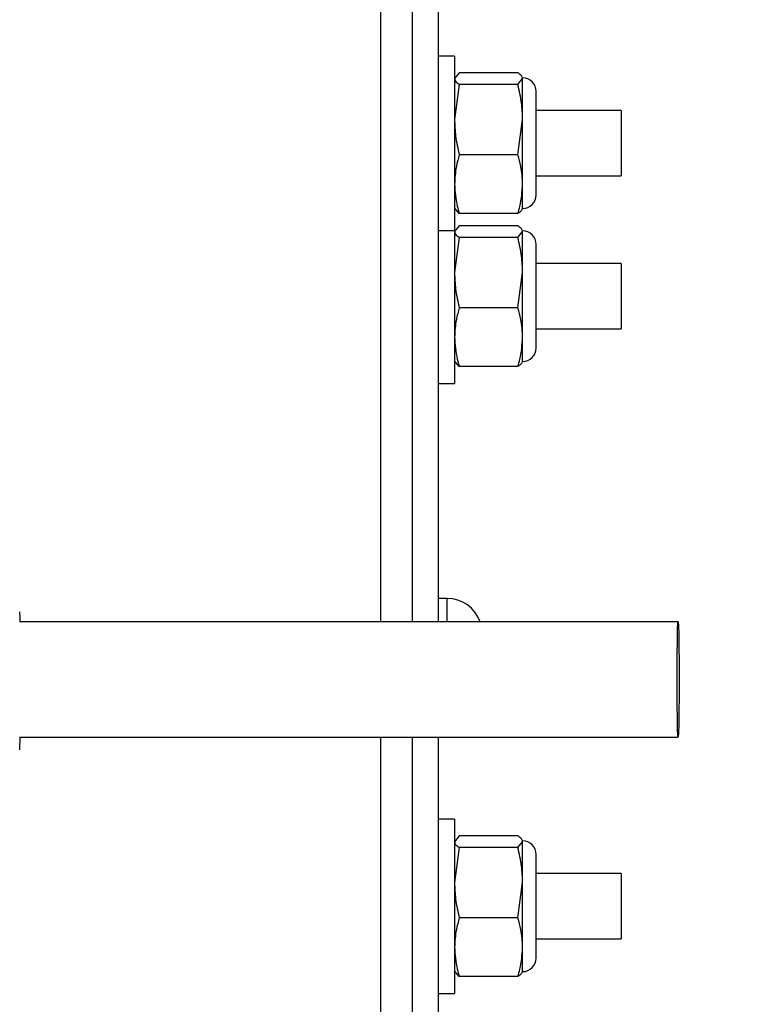
# Model space of a CAD drawing. Units: inches. Extents: x 0.3 to 17.2, y -0.2 to 10.7.
# Drawn here: x 1.8 to 1.9, y 3.2 to 3.4 of the extents above; entities that cross this region are included whole.
import ezdxf

# ---------------------------------------------------------------- set-up
doc = ezdxf.new("R2010")
doc.units = ezdxf.units.IN
doc.header["$MEASUREMENT"] = 0
doc.layers.add('FORMAT', color=7, linetype='Continuous')
doc.styles.add('SLDTEXTSTYLE0', font='TXT', dxfattribs={"width": 0.75})
doc.dimstyles.new('SLDDIMSTYLE0', dxfattribs={"dimtxt": 0.125, "dimasz": 0.13, "dimexe": 0, "dimexo": 0.0625, "dimgap": 0.03125, "dimtad": 0, "dimtih": 1, "dimtoh": 1, "dimlfac": 20, "dimrnd": 1e-09, "dimzin": 12, "dimdsep": 46, "dimtxsty": 'SLDTEXTSTYLE0', "dimsah": 1, "dimcen": 0.09, "dimadec": 0, "dimazin": 3, "dimtfac": 1, "dimtofl": 0, "dimtmove": 0, "dimatfit": 3, "dimfxl": 1, "dimfrac": 2, "dimtolj": 1, "dimtzin": 12, "dimarcsym": 0})

# ---------------------------------------------------------------- blocks, each defined once
blk = doc.blocks.new('_D')
at = {"layer": 'FORMAT'}
for p, q in [((0.8402257635, 3.7503738002), (0.8402257635, 1.4465958283)), ((4.3590757241, 2.6446877355), (4.3590757241, 1.4465958283)), ((0.8402257635, 1.5715958283), (2.3918382478, 1.5715958283)), ((4.3590757241, 1.5715958283), (2.8074632398, 1.5715958283))]:
    blk.add_line(p, q, dxfattribs=at)
for points in [[(0.8402257635, 1.5715958283), (0.9702257635, 1.5515958283), (0.9702257635, 1.5915958283)], [(4.3590757241, 1.5715958283), (4.2290757241, 1.5915958283), (4.2290757241, 1.5515958283)]]:
    blk.add_solid(points, dxfattribs=at)
at = {"layer": 'FORMAT', "insert": (2.3918382478, 1.6335105566), "char_height": 0.125, "attachment_point": 1, "style": 'SLDTEXTSTYLE0'}
blk.add_mtext('70.38', dxfattribs=at)

msp = doc.modelspace()

# ---------------------------------------------------------------- linework, layer by layer
at = {"color": 7, "linetype": 'Continuous', "lineweight": 25}
for p, q in [((1.8115302635, 3.2810716925), (1.8115302635, 3.4062685429)), ((1.8160702635, 3.2810716925), (1.8160702635, 3.4062685429)), ((1.8198052635, 3.2810716925), (1.8198052635, 3.4062685429)), ((1.8221052635, 3.3622163007), (1.8198052635, 3.3622163007)), ((1.8221052635, 3.3622163007), (1.8221052635, 3.3372163007)), ((1.8227815576, 3.3598115783), (1.8221052635, 3.3589799951)), ((1.8311945943, 3.3598115783), (1.8227815576, 3.3598115783)), ((1.8311945943, 3.3581484118), (1.8318708885, 3.3589799951)), ((1.8318708885, 3.3531007731), (1.8318708885, 3.3589799951)), ((1.8227815576, 3.3581484118), (1.8221052635, 3.3531007731)), ((1.8311945943, 3.3581484118), (1.8227815576, 3.3581484118)), ((1.8338240135, 3.3422944257), (1.8338240135, 3.3571381757)), ((1.8460202635, 3.3543913007), (1.8338240135, 3.3543913007)), ((1.8460202635, 3.3543913007), (1.8460202635, 3.3450413007)), ((1.8311945943, 3.3480531343), (1.8318708885, 3.3531007731)), ((1.8318708885, 3.3438370787), (1.8318708885, 3.3531007731)), ((1.8311945943, 3.3480531343), (1.8227815576, 3.3480531343)), ((1.8338240135, 3.3450413007), (1.8460202635, 3.3450413007)), ((1.8318708885, 3.3403413007), (1.8318708885, 3.3438370787)), ((1.8227815576, 3.3396210232), (1.8221052635, 3.3404526064)), ((1.8311945943, 3.3396210232), (1.8227815576, 3.3396210232)), ((1.8198052635, 3.3372163007), (1.8221052635, 3.3372163007)), ((1.8227815576, 3.3378615783), (1.8221052635, 3.3370299951)), ((1.8221052635, 3.3371988362), (1.8221052635, 3.3152663007)), ((1.8311945943, 3.3378615783), (1.8227815576, 3.3378615783)), ((1.8227815576, 3.3361984118), (1.8221052635, 3.3311507731)), ((1.8311945943, 3.3361984118), (1.8227815576, 3.3361984118)), ((1.8311945943, 3.3361984118), (1.8318708885, 3.3370299951)), ((1.8318708885, 3.3311507731), (1.8318708885, 3.3370299951)), ((1.8338240135, 3.3203444257), (1.8338240135, 3.3351881757)), ((1.8460202635, 3.3324413007), (1.8338240135, 3.3324413007)), ((1.8460202635, 3.3324413007), (1.8460202635, 3.3230913007)), ((1.8311945943, 3.3261031343), (1.8318708885, 3.3311507731)), ((1.8318708885, 3.3218870787), (1.8318708885, 3.3311507731)), ((1.8311945943, 3.3261031343), (1.8227815576, 3.3261031343)), ((1.8338240135, 3.3230913007), (1.8460202635, 3.3230913007)), ((1.8318708885, 3.3183913007), (1.8318708885, 3.3218870787)), ((1.8227815576, 3.3176710232), (1.8221052635, 3.3185026064)), ((1.8311945943, 3.3176710232), (1.8227815576, 3.3176710232)), ((1.8198052635, 3.3152663007), (1.8221052635, 3.3152663007)), ((1.8210552635, 3.2844163007), (1.8198052635, 3.2844163007)), ((1.8210552635, 3.2810716925), (1.8210552635, 3.2844163007)), ((1.8541627334, 3.2810716925), (1.7596889354, 3.2810716925)), ((1.7596889354, 3.2645362594), (1.8541627334, 3.2645362594)), ((1.8115302635, 2.9236063007), (1.8115302635, 3.2645362594)), ((1.8160702635, 2.9315663007), (1.8160702635, 3.2645362594)), ((1.8198052635, 2.9315663007), (1.8198052635, 3.2645362594)), ((1.8221052635, 3.2527663007), (1.8198052635, 3.2527663007)), ((1.8221052635, 3.2527663007), (1.8221052635, 3.2277663007)), ((1.8227815576, 3.2503615783), (1.8221052635, 3.2495299951)), ((1.8311945943, 3.2503615783), (1.8227815576, 3.2503615783)), ((1.8227815576, 3.2486984118), (1.8221052635, 3.2436507731)), ((1.8311945943, 3.2486984118), (1.8227815576, 3.2486984118)), ((1.8311945943, 3.2486984118), (1.8318708885, 3.2495299951)), ((1.8318708885, 3.2436507731), (1.8318708885, 3.2495299951)), ((1.8338240135, 3.2328444257), (1.8338240135, 3.2476881757)), ((1.8460202635, 3.2449413007), (1.8338240135, 3.2449413007)), ((1.8460202635, 3.2449413007), (1.8460202635, 3.2355913007)), ((1.8311945943, 3.2386031343), (1.8318708885, 3.2436507731)), ((1.8318708885, 3.2343870787), (1.8318708885, 3.2436507731)), ((1.8311945943, 3.2386031343), (1.8227815576, 3.2386031343)), ((1.8338240135, 3.2355913007), (1.8460202635, 3.2355913007)), ((1.8318708885, 3.2308913007), (1.8318708885, 3.2343870787)), ((1.8227815576, 3.2301710232), (1.8221052635, 3.2310026064)), ((1.8311945943, 3.2301710232), (1.8227815576, 3.2301710232)), ((1.8198052635, 3.2277663007), (1.8221052635, 3.2277663007))]:
    msp.add_line(p, q, dxfattribs=at)
at = {"color": 7, "linetype": 'Continuous', "lineweight": 25, "flags": 128}
msp.add_lwpolyline([(1.8543070249, 3.2728039759), (1.8543006145, 3.2703670237), (1.8542819527, 3.2681466054), (1.8542526977, 3.2663400149), (1.854215449, 3.2651077757), (1.8541735163, 3.2645593776), (1.8541306255, 3.2647435483), (1.8540905876, 3.2656439234), (1.8540569602, 3.2671805005), (1.8540327312, 3.2692167482), (1.8540200535, 3.2715717367), (1.8540200535, 3.2740362151), (1.8540327312, 3.2763912037), (1.8540569602, 3.2784274513), (1.8540905876, 3.2799640285), (1.8541306255, 3.2808644036), (1.8541735163, 3.2810485743), (1.854215449, 3.2805001762), (1.8542526977, 3.279267937), (1.8542819527, 3.2774613465), (1.8543006145, 3.2752409282), (1.8543070249, 3.2728039759)], dxfattribs=at)
at = {"color": 7, "linetype": 'Continuous', "lineweight": 25}
for centre, radius, start, end in [((1.8318708885, 3.3571381757), 0.0019531250000004, 0, 90), ((1.8318708885, 3.3422944257), 0.0019531250000004, 270, 0), ((1.8318708885, 3.3351881757), 0.0019531250000004, 0, 90), ((1.8318708885, 3.3203444257), 0.0019531250000004, 270, 0), ((1.8210552635, 3.2794163007), 0.0050000000000008, 19.3342397767, 90), ((1.8318708885, 3.2476881757), 0.0019531250000004, 0, 90), ((1.8318708885, 3.2328444257), 0.0019531250000004, 270, 0)]:
    msp.add_arc(centre, radius, start, end, dxfattribs=at)
for points, knots in [([(1.831870888456783, 3.358979995086849), (1.831841725276299, 3.359109377026953), (1.831778567950033, 3.359389573400199), (1.831398931749203, 3.359663915129551), (1.831194594277718, 3.359811578327043)], [0, 0, 0, 0, 0.4617545138287796, 1, 1, 1, 1]), ([(1.822105263456784, 3.358979995086849), (1.822134426637268, 3.358850613146744), (1.822197583963534, 3.358570416773498), (1.822577220164364, 3.358296075044147), (1.822781557635848, 3.358148411846655)], [0, 0, 0, 0, 0.4617545138287729, 1, 1, 1, 1]), ([(1.831870888456783, 3.353100773053348), (1.831841725276299, 3.353886110309392), (1.831778567950032, 3.355586878212085), (1.831398931749202, 3.357252108929548), (1.831194594277718, 3.358148411846655)], [0, 0, 0, 0, 0.4617545138287799, 1, 1, 1, 1]), ([(1.822105263456784, 3.353100773053348), (1.822134426637268, 3.352315435797305), (1.822197583963533, 3.350614667894612), (1.822577220164364, 3.348949437177149), (1.822781557635848, 3.348053134260041)], [0, 0, 0, 0, 0.4617545138287699, 1, 1, 1, 1]), ([(1.822781557635848, 3.348053134260041), (1.822625082390137, 3.347495645238883), (1.822235522735106, 3.346107724550347), (1.822154025516337, 3.344687086240108), (1.822105263456784, 3.343837078706928)], [0, 0, 0, 0, 0.4016721025663192, 1, 1, 1, 1]), ([(1.831870888456783, 3.343837078706928), (1.83182212639723, 3.344687086240108), (1.83174062917846, 3.346107724550347), (1.831351069523429, 3.347495645238883), (1.831194594277718, 3.348053134260041)], [0, 0, 0, 0, 0.5983278974336996, 1, 1, 1, 1]), ([(1.822105263456784, 3.343837078706928), (1.822180193168354, 3.342779017516242), (1.822280768269674, 3.34135882505554), (1.82267980760803, 3.33997410851023), (1.822781557635848, 3.339621023153815)], [0, 0, 0, 0, 0.7450125387678596, 1, 1, 1, 1]), ([(1.831194594277718, 3.339621023153815), (1.831296344305537, 3.33997410851023), (1.831695383643893, 3.34135882505554), (1.831795958745212, 3.342779017516242), (1.831870888456783, 3.343837078706928)], [0, 0, 0, 0, 0.2549874612321333, 1, 1, 1, 1]), ([(1.831870888456783, 3.340452606394009), (1.831841725276299, 3.340323224453905), (1.831778567950033, 3.340043028080659), (1.831398931749203, 3.339768686351308), (1.831194594277718, 3.339621023153815)], [0, 0, 0, 0, 0.4617545138287852, 1, 1, 1, 1]), ([(1.831870888456784, 3.337029995086849), (1.831841725276299, 3.337159377026954), (1.831778567950034, 3.337439573400199), (1.831398931749203, 3.33771391512955), (1.831194594277719, 3.337861578327042)], [0, 0, 0, 0, 0.4617545138287785, 0.9999999999999999, 0.9999999999999999, 0.9999999999999999, 0.9999999999999999]), ([(1.822105263456784, 3.337029995086849), (1.822134426637268, 3.336900613146744), (1.822197583963534, 3.336620416773498), (1.822577220164364, 3.336346075044147), (1.822781557635849, 3.336198411846655)], [0, 0, 0, 0, 0.4617545138287737, 1, 1, 1, 1]), ([(1.831870888456784, 3.331150773053348), (1.831841725276299, 3.331936110309392), (1.831778567950034, 3.333636878212085), (1.831398931749203, 3.335302108929547), (1.831194594277719, 3.336198411846655)], [0, 0, 0, 0, 0.461754513828785, 0.9999999999999999, 0.9999999999999999, 0.9999999999999999, 0.9999999999999999]), ([(1.822105263456784, 3.331150773053348), (1.822134426637268, 3.330365435797305), (1.822197583963534, 3.328664667894611), (1.822577220164364, 3.326999437177149), (1.822781557635849, 3.326103134260041)], [0, 0, 0, 0, 0.461754513828778, 1, 1, 1, 1]), ([(1.822781557635849, 3.326103134260041), (1.822625082390138, 3.325545645238882), (1.822235522735107, 3.324157724550347), (1.822154025516337, 3.322737086240108), (1.822105263456784, 3.321887078706928)], [0, 0, 0, 0, 0.4016721025663154, 1, 1, 1, 1]), ([(1.831870888456784, 3.321887078706928), (1.831822126397231, 3.322737086240108), (1.831740629178461, 3.324157724550347), (1.83135106952343, 3.325545645238883), (1.831194594277719, 3.326103134260041)], [0, 0, 0, 0, 0.5983278974336914, 1, 1, 1, 1]), ([(1.822105263456784, 3.321887078706928), (1.822180193168355, 3.320829017516242), (1.822280768269675, 3.31940882505554), (1.82267980760803, 3.318024108510231), (1.822781557635849, 3.317671023153816)], [0, 0, 0, 0, 0.7450125387678593, 1, 1, 1, 1]), ([(1.831194594277719, 3.317671023153816), (1.831296344305538, 3.318024108510231), (1.831695383643894, 3.31940882505554), (1.831795958745213, 3.320829017516242), (1.831870888456784, 3.321887078706928)], [0, 0, 0, 0, 0.2549874612321305, 0.9999999999999999, 0.9999999999999999, 0.9999999999999999, 0.9999999999999999]), ([(1.831870888456784, 3.318502606394009), (1.831841725276299, 3.318373224453905), (1.831778567950034, 3.318093028080659), (1.831398931749203, 3.317818686351307), (1.831194594277719, 3.317671023153816)], [0, 0, 0, 0, 0.4617545138287837, 1, 1, 1, 1]), ([(1.759804632826569, 3.281071692471057), (1.759793639891345, 3.281673503564086), (1.759782420423798, 3.282287716227903), (1.759768020703265, 3.282513008014872), (1.75976772995844, 3.282517556882403)], [0, 0, 0, 0, 0.9798089952911972, 0.9999999999999999, 0.9999999999999999, 0.9999999999999999, 0.9999999999999999]), ([(1.759751396277832, 3.262701182276318), (1.759772002007381, 3.263134547981489), (1.759793131989533, 3.263578939411275), (1.759807366905474, 3.264513082524961), (1.759807720085695, 3.264536259400191)], [0, 0, 0, 0, 0.9751891601078398, 1, 1, 1, 1]), ([(1.831870888456784, 3.249529995086849), (1.8318417252763, 3.249659377026954), (1.831778567950034, 3.2499395734002), (1.831398931749203, 3.250213915129551), (1.831194594277719, 3.250361578327043)], [0, 0, 0, 0, 0.4617545138287785, 0.9999999999999999, 0.9999999999999999, 0.9999999999999999, 0.9999999999999999]), ([(1.822105263456784, 3.249529995086849), (1.822134426637268, 3.249400613146744), (1.822197583963534, 3.249120416773498), (1.822577220164365, 3.248846075044147), (1.822781557635849, 3.248698411846655)], [0, 0, 0, 0, 0.4617545138287737, 1, 1, 1, 1]), ([(1.831870888456784, 3.243650773053349), (1.8318417252763, 3.244436110309392), (1.831778567950034, 3.246136878212085), (1.831398931749203, 3.247802108929547), (1.831194594277719, 3.248698411846655)], [0, 0, 0, 0, 0.461754513828785, 0.9999999999999999, 0.9999999999999999, 0.9999999999999999, 0.9999999999999999]), ([(1.822105263456784, 3.243650773053349), (1.822134426637269, 3.242865435797304), (1.822197583963534, 3.241164667894612), (1.822577220164365, 3.239499437177149), (1.822781557635849, 3.238603134260042)], [0, 0, 0, 0, 0.461754513828778, 1, 1, 1, 1]), ([(1.822781557635849, 3.238603134260042), (1.822625082390138, 3.238045645238882), (1.822235522735107, 3.236657724550347), (1.822154025516338, 3.235237086240108), (1.822105263456784, 3.234387078706929)], [0, 0, 0, 0, 0.4016721025663154, 1, 1, 1, 1]), ([(1.831870888456784, 3.234387078706929), (1.831822126397231, 3.235237086240108), (1.831740629178461, 3.236657724550347), (1.83135106952343, 3.238045645238882), (1.831194594277719, 3.238603134260042)], [0, 0, 0, 0, 0.5983278974336914, 1, 1, 1, 1]), ([(1.822105263456784, 3.234387078706929), (1.822180193168355, 3.233329017516242), (1.822280768269675, 3.23190882505554), (1.82267980760803, 3.230524108510231), (1.822781557635849, 3.230171023153816)], [0, 0, 0, 0, 0.7450125387678649, 1, 1, 1, 1]), ([(1.831194594277719, 3.230171023153816), (1.831296344305538, 3.23052410851023), (1.831695383643894, 3.23190882505554), (1.831795958745213, 3.233329017516242), (1.831870888456784, 3.234387078706929)], [0, 0, 0, 0, 0.2549874612321305, 0.9999999999999999, 0.9999999999999999, 0.9999999999999999, 0.9999999999999999]), ([(1.831870888456784, 3.23100260639401), (1.8318417252763, 3.230873224453905), (1.831778567950034, 3.230593028080659), (1.831398931749203, 3.230318686351308), (1.831194594277719, 3.230171023153816)], [0, 0, 0, 0, 0.4617545138287837, 1, 1, 1, 1])]:
    msp.add_open_spline(points, degree=3, knots=knots, dxfattribs=at)

# ---------------------------------------------------------------- dimensions: what is measured, and where the dimension line sits
at = {"layer": 'FORMAT'}
dim = msp.add_linear_dim(base=(4.3590757241, 1.5715958283), p1=(0.8402257635, 3.8003738002), p2=(4.3590757241, 2.6946877355), dimstyle='SLDDIMSTYLE0', dxfattribs=at)
dim.commit()
dim.dimension.update_dxf_attribs({"geometry": '_D', "text_midpoint": (2.5996507438, 1.5715958283), "dimtype": 160})

doc.saveas('drawing.dxf')
